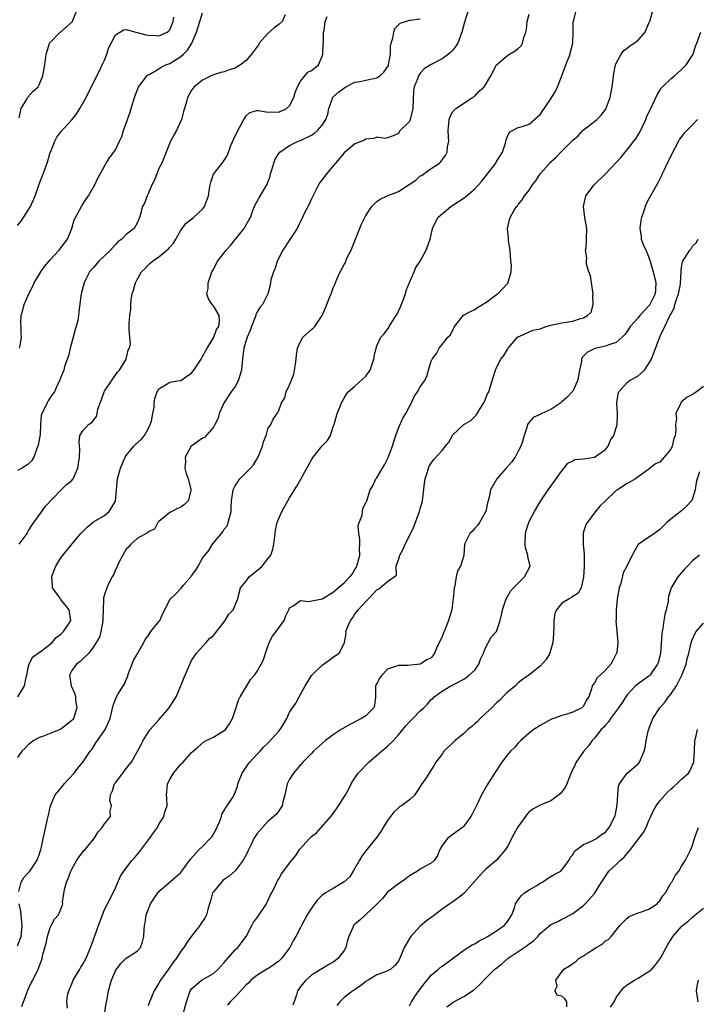
# Model space of a CAD drawing. Units: inches. Extents: x 2559000 to 2562000, y 1539000 to 1542000.
# Drawn here: x 2559877 to 2560002, y 1540347 to 1540527 of the extents above; entities that cross this region are included whole.
import ezdxf

# ---------------------------------------------------------------- set-up
doc = ezdxf.new("R2010")
doc.units = ezdxf.units.IN
doc.header["$MEASUREMENT"] = 0
doc.layers.add('LD25591539_2ft', color=40, linetype='Continuous')

msp = doc.modelspace()

# ---------------------------------------------------------------- linework, layer by layer
at = {"layer": 'LD25591539_2ft'}
for points, elevation in [([(2559959.79, 1540529), (2559959.12, 1540526.88), (2559958.65, 1540525), (2559957.89, 1540523), (2559957.55, 1540522.45), (2559957, 1540521.73), (2559956.63, 1540521.37), (2559956.2, 1540521), (2559955, 1540520.14), (2559952.9, 1540519), (2559951.7, 1540518.3), (2559951, 1540517.52), (2559950.66, 1540517), (2559950.48, 1540516.48), (2559949.88, 1540515), (2559949.76, 1540514.24), (2559949.61, 1540511), (2559949.14, 1540509), (2559949, 1540508.64), (2559947.18, 1540506.82), (2559947, 1540506.45), (2559946.01, 1540505.99), (2559945, 1540505.62), (2559944.51, 1540505.49), (2559943, 1540505.74), (2559942.49, 1540505.51), (2559941, 1540505.39), (2559940.78, 1540505.22), (2559939, 1540504.52), (2559937, 1540502.89), (2559936.18, 1540501.82), (2559935.45, 1540501), (2559933.76, 1540499), (2559933.44, 1540498.56), (2559932.57, 1540497.43), (2559932.31, 1540497), (2559931, 1540494.45), (2559930.56, 1540493.44), (2559929.63, 1540491.63), (2559929.34, 1540491), (2559929, 1540490.31), (2559928.59, 1540489.41), (2559928.36, 1540489), (2559927.05, 1540486.95), (2559925.76, 1540485), (2559924.72, 1540483), (2559924.33, 1540481.67), (2559924.01, 1540481), (2559923.57, 1540479.57), (2559923.41, 1540478.59), (2559922.99, 1540477), (2559922.02, 1540475), (2559921.53, 1540474.47), (2559921, 1540473.55), (2559920.82, 1540473.18), (2559920.79, 1540473), (2559920.68, 1540472.68), (2559920, 1540471), (2559919.74, 1540470.26), (2559919.17, 1540469), (2559919, 1540468.46), (2559918.59, 1540467), (2559918.43, 1540465.57), (2559918.35, 1540465), (2559918.17, 1540463), (2559917.78, 1540461.78), (2559917.56, 1540461), (2559917, 1540459.99), (2559916.29, 1540459), (2559914.95, 1540457.05), (2559914.07, 1540455), (2559913.86, 1540454.14), (2559913.29, 1540453), (2559913, 1540452.51), (2559911.39, 1540450.61), (2559911, 1540450.46), (2559909.2, 1540449.2), (2559908.94, 1540449), (2559907.83, 1540447), (2559907.85, 1540446.15), (2559907.76, 1540445), (2559907.99, 1540443.99), (2559908.36, 1540443), (2559908.88, 1540441.12), (2559908.9, 1540441), (2559908.85, 1540440.85), (2559908.38, 1540439), (2559907.68, 1540438.32), (2559907, 1540437.82), (2559906.43, 1540437.57), (2559905.34, 1540437), (2559905, 1540436.81), (2559903, 1540435.18), (2559902.82, 1540435), (2559902.19, 1540433.81), (2559901, 1540433.29), (2559900.88, 1540433.12), (2559900.65, 1540433), (2559899, 1540432.06), (2559897.86, 1540431), (2559897.45, 1540430.55), (2559897, 1540430.13), (2559896.34, 1540429), (2559895.64, 1540427.64), (2559895.34, 1540427), (2559895.26, 1540426.74), (2559895, 1540426.29), (2559894.62, 1540425.38), (2559894.39, 1540425), (2559893.73, 1540423.73), (2559893.42, 1540423), (2559893, 1540421.81), (2559892.81, 1540421.19), (2559892.79, 1540421), (2559892.83, 1540420.83), (2559892.74, 1540419), (2559892.69, 1540417.31), (2559892.71, 1540417), (2559892.6, 1540416.6), (2559892.32, 1540415), (2559892.05, 1540413.95), (2559891.45, 1540413), (2559891, 1540412.19), (2559890.09, 1540411), (2559889, 1540409.95), (2559888.54, 1540409.46), (2559887.83, 1540409), (2559887, 1540407.82), (2559886.55, 1540407), (2559886.9, 1540405), (2559887.57, 1540403.57), (2559887.64, 1540403), (2559887.69, 1540402.31), (2559887.91, 1540401), (2559887.41, 1540399.41), (2559887.3, 1540399), (2559887.18, 1540398.82), (2559887, 1540398.63), (2559885, 1540397.05), (2559883, 1540396.24), (2559881.8, 1540395.8), (2559881, 1540395.55), (2559880, 1540395), (2559879, 1540394.21), (2559878.41, 1540393.59), (2559877.8, 1540393), (2559877, 1540391.87)], 8528), ([(2559877.31, 1540509.31), (2559877.68, 1540511), (2559878.72, 1540512.72), (2559878.85, 1540513), (2559878.91, 1540513.09), (2559879.85, 1540514.15), (2559880.8, 1540515), (2559881, 1540515.34), (2559881.68, 1540517), (2559882.01, 1540519), (2559882.28, 1540521), (2559882.44, 1540521.56), (2559882.89, 1540523), (2559883, 1540523.15), (2559884.84, 1540525), (2559885, 1540525.11), (2559887.05, 1540526.95), (2559887.91, 1540529)], 8540), ([(2559877.83, 1540346.17), (2559878.1, 1540347), (2559878.8, 1540348.8), (2559878.86, 1540349), (2559879.53, 1540350.47), (2559879.84, 1540351), (2559880.89, 1540353.11), (2559881, 1540353.47), (2559881.43, 1540354.57), (2559881.56, 1540355), (2559881.67, 1540355.67), (2559882.25, 1540357.75), (2559882.52, 1540359), (2559883, 1540360.62), (2559883.22, 1540361), (2559883.81, 1540362.19), (2559884.57, 1540363), (2559885, 1540364.03), (2559885.32, 1540365), (2559885.3, 1540365.3), (2559885.64, 1540367.64), (2559886.02, 1540369), (2559886.34, 1540369.66), (2559886.81, 1540371), (2559887, 1540371.37), (2559887.94, 1540373), (2559888.36, 1540373.64), (2559889.22, 1540374.78), (2559889.42, 1540375), (2559891.07, 1540377), (2559891.81, 1540378.19), (2559892.59, 1540379), (2559893, 1540379.71), (2559894.07, 1540381), (2559894.03, 1540382.03), (2559894.28, 1540383), (2559893.98, 1540383.98), (2559894.08, 1540385), (2559894.4, 1540385.6), (2559894.84, 1540387), (2559895, 1540387.18), (2559896.39, 1540389), (2559897, 1540389.86), (2559897.5, 1540390.5), (2559897.94, 1540391), (2559899.75, 1540394.25), (2559900.09, 1540395), (2559901, 1540396.45), (2559901.38, 1540397), (2559903, 1540398.77), (2559904.86, 1540401), (2559906.18, 1540403), (2559907.04, 1540405), (2559907.59, 1540406.41), (2559907.79, 1540407), (2559908.77, 1540409.23), (2559909, 1540409.64), (2559909.87, 1540411), (2559911.64, 1540413), (2559912.31, 1540413.69), (2559913, 1540414.26), (2559915.15, 1540417), (2559915.85, 1540418.15), (2559916.6, 1540419), (2559917.48, 1540421), (2559917.61, 1540421.61), (2559918, 1540423), (2559919, 1540424.21), (2559919.57, 1540425), (2559921.47, 1540426.53), (2559921.93, 1540427), (2559923, 1540428.31), (2559923.52, 1540429), (2559923.89, 1540430.11), (2559924.11, 1540431), (2559924.32, 1540433), (2559924.41, 1540433.59), (2559924.71, 1540435), (2559925, 1540435.75), (2559925.56, 1540437), (2559927, 1540439.55), (2559928.3, 1540441.7), (2559929.04, 1540442.96), (2559930.44, 1540445.56), (2559931, 1540446.5), (2559931.32, 1540447), (2559933, 1540449.07), (2559933.97, 1540450.03), (2559934.48, 1540451), (2559935, 1540452.6), (2559935.17, 1540453), (2559935.76, 1540455), (2559936.28, 1540456.28), (2559936.55, 1540457), (2559936.69, 1540457.31), (2559937, 1540457.82), (2559937.43, 1540458.57), (2559937.78, 1540459), (2559939, 1540460.04), (2559941, 1540461.85), (2559941.77, 1540463), (2559942.49, 1540465), (2559942.54, 1540465.46), (2559942.87, 1540467), (2559943, 1540467.44), (2559943.76, 1540469), (2559944.34, 1540469.66), (2559945.21, 1540470.79), (2559945.31, 1540471), (2559945.77, 1540471.77), (2559946.59, 1540473), (2559946.74, 1540473.26), (2559947, 1540473.79), (2559947.38, 1540474.62), (2559947.85, 1540475.85), (2559948.27, 1540477), (2559948.41, 1540477.59), (2559949, 1540479.04), (2559949.9, 1540481), (2559950.2, 1540481.8), (2559950.98, 1540483), (2559952.07, 1540485), (2559952.31, 1540485.69), (2559952.82, 1540487), (2559953, 1540487.79), (2559953.25, 1540489), (2559954.25, 1540491), (2559955, 1540491.66), (2559956.59, 1540493), (2559957, 1540493.24), (2559959.24, 1540494.76), (2559961, 1540496.27), (2559961.7, 1540497), (2559962.3, 1540497.7), (2559963.36, 1540499), (2559964.86, 1540501), (2559965, 1540501.25), (2559966.07, 1540503), (2559966.64, 1540504.64), (2559966.74, 1540505), (2559966.77, 1540505.23), (2559967, 1540505.85), (2559967.36, 1540506.64), (2559967.93, 1540507), (2559969, 1540507.53), (2559969.72, 1540507.72), (2559971, 1540508.12), (2559972.54, 1540509.46), (2559973, 1540509.93), (2559975, 1540512.77), (2559975.82, 1540514.18), (2559976.18, 1540515), (2559977, 1540517), (2559977.73, 1540519), (2559978.5, 1540521), (2559978.61, 1540521.39), (2559978.99, 1540523), (2559979.08, 1540525), (2559979.09, 1540526.91), (2559979.21, 1540527.21), (2559979.64, 1540529)], 8524), ([(2559886.19, 1540345.81), (2559886.08, 1540347), (2559886.21, 1540348.21), (2559886.43, 1540349), (2559887, 1540350.33), (2559887.19, 1540350.81), (2559887.25, 1540351), (2559888.45, 1540353), (2559888.63, 1540353.36), (2559889, 1540353.9), (2559889.6, 1540355), (2559890.58, 1540357.42), (2559891.9, 1540361), (2559892.18, 1540361.82), (2559893, 1540363.94), (2559893.52, 1540365), (2559894.17, 1540366.17), (2559895, 1540367.92), (2559895.94, 1540370.06), (2559896.52, 1540371), (2559898.09, 1540373), (2559898.53, 1540373.47), (2559899.43, 1540374.57), (2559901.23, 1540377), (2559902, 1540378), (2559902.7, 1540379), (2559903, 1540379.55), (2559903.9, 1540381), (2559904.1, 1540381.9), (2559904.49, 1540383), (2559904.44, 1540384.44), (2559904.39, 1540385), (2559904.47, 1540385.53), (2559904.54, 1540387), (2559905, 1540387.8), (2559905.65, 1540389), (2559906.28, 1540389.73), (2559907, 1540390.63), (2559907.44, 1540391), (2559909, 1540392.76), (2559909.31, 1540393), (2559910.18, 1540393.82), (2559911.24, 1540394.76), (2559911.69, 1540395), (2559913, 1540395.58), (2559915, 1540396.79), (2559915.2, 1540397), (2559915.96, 1540398.04), (2559916.49, 1540399), (2559917, 1540400.46), (2559917.62, 1540402.38), (2559917.91, 1540403), (2559919, 1540404.85), (2559919.11, 1540405), (2559919.81, 1540406.19), (2559920.57, 1540407), (2559921, 1540407.58), (2559921.8, 1540409), (2559922.19, 1540409.81), (2559922.55, 1540411), (2559923, 1540412.24), (2559923.23, 1540413), (2559923.87, 1540414.13), (2559924.5, 1540415), (2559925.99, 1540417), (2559926.26, 1540417.74), (2559926.86, 1540419), (2559927, 1540419.34), (2559927.76, 1540419.76), (2559929, 1540420.69), (2559930.47, 1540420.47), (2559933, 1540420.98), (2559935, 1540422.21), (2559935.89, 1540423), (2559937, 1540423.9), (2559938.07, 1540425), (2559938.47, 1540425.53), (2559939, 1540426.4), (2559939.24, 1540426.76), (2559939.34, 1540427), (2559939.87, 1540429), (2559939.84, 1540430.16), (2559939.9, 1540431), (2559939.92, 1540431.92), (2559939.71, 1540433), (2559939.57, 1540434.43), (2559939.75, 1540435), (2559940.3, 1540436.3), (2559940.36, 1540437), (2559940.43, 1540437.57), (2559941, 1540438.64), (2559941.17, 1540439), (2559941.78, 1540441), (2559942.26, 1540441.74), (2559942.85, 1540443), (2559943, 1540443.19), (2559944.03, 1540445), (2559944.42, 1540445.58), (2559945.08, 1540446.91), (2559945.87, 1540449), (2559946.11, 1540449.89), (2559946.5, 1540451), (2559947, 1540452.3), (2559947.82, 1540454.18), (2559948.34, 1540455), (2559949, 1540456.33), (2559949.38, 1540457), (2559949.86, 1540458.14), (2559950.5, 1540459), (2559951, 1540459.9), (2559951.77, 1540461), (2559952.19, 1540461.81), (2559952.52, 1540463), (2559953, 1540464.63), (2559953.18, 1540465), (2559953.96, 1540466.04), (2559954.47, 1540467), (2559955, 1540467.71), (2559956.05, 1540469), (2559956.54, 1540469.46), (2559957.3, 1540471), (2559958.96, 1540473.04), (2559960.23, 1540473.77), (2559961, 1540474.12), (2559961.53, 1540474.47), (2559962.44, 1540475), (2559963, 1540475.31), (2559965, 1540476.84), (2559965.24, 1540477), (2559967, 1540478.91), (2559967.07, 1540478.93), (2559967.13, 1540479), (2559967.11, 1540479.11), (2559967.69, 1540481), (2559967.76, 1540482.24), (2559967.62, 1540483), (2559967.48, 1540485), (2559967.22, 1540486.78), (2559967.23, 1540487.23), (2559967.04, 1540489), (2559967.38, 1540490.62), (2559967.5, 1540491), (2559968.2, 1540492.2), (2559968.68, 1540493), (2559968.84, 1540493.16), (2559969, 1540493.39), (2559969.73, 1540494.27), (2559970.17, 1540495), (2559971, 1540496), (2559971.64, 1540497), (2559972.25, 1540497.75), (2559973.03, 1540499), (2559974.77, 1540501), (2559975, 1540501.23), (2559975.95, 1540502.05), (2559977, 1540503.17), (2559978.91, 1540505.09), (2559979, 1540505.2), (2559979.98, 1540506.02), (2559980.88, 1540507), (2559981, 1540507.11), (2559983, 1540508.65), (2559983.41, 1540509), (2559984.24, 1540509.76), (2559985.1, 1540510.9), (2559985.16, 1540511), (2559985.23, 1540511.23), (2559985.88, 1540513), (2559986.24, 1540515), (2559986.42, 1540516.42), (2559986.47, 1540517), (2559986.54, 1540517.46), (2559986.86, 1540519), (2559987, 1540519.34), (2559987.88, 1540521), (2559988.36, 1540521.64), (2559989, 1540522.08), (2559989.49, 1540522.51), (2559990.28, 1540523), (2559991, 1540523.56), (2559992.28, 1540525), (2559992.49, 1540525.51), (2559993, 1540526.67), (2559993.08, 1540526.92), (2559993.2, 1540527.2), (2559993.74, 1540529)], 8522), ([(2559926.2, 1540528.2), (2559925.64, 1540527), (2559925, 1540526.46), (2559924.17, 1540525.83), (2559923, 1540524.78), (2559921.42, 1540523), (2559921.27, 1540522.73), (2559919.98, 1540521), (2559919, 1540519.81), (2559917.97, 1540519), (2559917, 1540518.4), (2559915.92, 1540518.09), (2559915, 1540517.72), (2559914.37, 1540517.63), (2559913, 1540517.17), (2559912.59, 1540517), (2559911, 1540516.2), (2559909.49, 1540515), (2559909.26, 1540514.74), (2559909, 1540514.38), (2559908.27, 1540513), (2559908, 1540512), (2559907.53, 1540510.47), (2559907.15, 1540509), (2559906.2, 1540507), (2559905.79, 1540506.21), (2559905.11, 1540505), (2559904.3, 1540503), (2559903.95, 1540502.05), (2559903.53, 1540501), (2559903, 1540499.97), (2559902.6, 1540499), (2559902.15, 1540497.85), (2559901.71, 1540497), (2559901, 1540495.36), (2559900.83, 1540495), (2559900.35, 1540493.65), (2559899.97, 1540493), (2559899.61, 1540491.61), (2559899.43, 1540491), (2559899.29, 1540490.71), (2559899, 1540489.98), (2559898.43, 1540489), (2559897, 1540487.88), (2559896.16, 1540487), (2559895.47, 1540486.53), (2559895, 1540486.04), (2559894.09, 1540485), (2559891.97, 1540483), (2559891, 1540481.85), (2559890.26, 1540481), (2559889.53, 1540479.53), (2559889.28, 1540479), (2559888.8, 1540477.2), (2559888.73, 1540477), (2559888.27, 1540473.73), (2559888.24, 1540473), (2559888.12, 1540472.12), (2559887.81, 1540471), (2559887.59, 1540470.41), (2559887.23, 1540469), (2559886.67, 1540467), (2559886.41, 1540465.59), (2559885.64, 1540463.64), (2559885.52, 1540463), (2559885, 1540461.71), (2559884.82, 1540461.18), (2559884.71, 1540461), (2559884.45, 1540460.45), (2559883.81, 1540459), (2559883.43, 1540458.57), (2559883, 1540457.95), (2559882.66, 1540457.34), (2559882.46, 1540457), (2559882.05, 1540456.05), (2559881.51, 1540455), (2559881.39, 1540454.61), (2559881.26, 1540453), (2559881.16, 1540451.16), (2559881.12, 1540450.88), (2559881, 1540450.19), (2559880.79, 1540449.21), (2559880.77, 1540449), (2559880.59, 1540448.59), (2559880, 1540447), (2559879.63, 1540446.37), (2559879, 1540445.74), (2559877.86, 1540445), (2559877, 1540444.57)], 8534), ([(2559877, 1540489.54), (2559877.66, 1540490.34), (2559878.11, 1540491), (2559879, 1540492.35), (2559879.39, 1540493), (2559879.91, 1540494.09), (2559880.27, 1540495), (2559881, 1540497.11), (2559881.73, 1540499), (2559882.47, 1540501), (2559883.04, 1540502.96), (2559883.13, 1540503.13), (2559883.87, 1540505), (2559884.26, 1540505.74), (2559885, 1540506.74), (2559887, 1540508.9), (2559887.92, 1540510.08), (2559888.44, 1540511), (2559889.61, 1540513), (2559890.06, 1540513.94), (2559891, 1540515.71), (2559891.59, 1540517), (2559892.09, 1540517.91), (2559892.57, 1540519), (2559893, 1540519.89), (2559893.42, 1540521), (2559893.8, 1540522.2), (2559894.23, 1540523), (2559895, 1540524.56), (2559896.56, 1540525.44), (2559897, 1540525.53), (2559898.78, 1540525), (2559899, 1540524.96), (2559900.56, 1540524.56), (2559901, 1540524.5), (2559902.4, 1540524.4), (2559903, 1540524.37), (2559904.5, 1540525), (2559904.77, 1540525.23), (2559905, 1540525.44), (2559905.62, 1540527), (2559905.75, 1540527.75)], 8538), ([(2559877.06, 1540403), (2559878.28, 1540405), (2559878.62, 1540406.62), (2559878.72, 1540407), (2559879, 1540408.32), (2559879.17, 1540409), (2559879.74, 1540410.26), (2559881.45, 1540411.45), (2559883, 1540412.66), (2559883.4, 1540413), (2559884.09, 1540413.91), (2559885, 1540414.52), (2559885.48, 1540415), (2559886.51, 1540416.51), (2559886.83, 1540417), (2559886.53, 1540419), (2559885, 1540420.89), (2559884.93, 1540420.93), (2559884.67, 1540421.33), (2559883.47, 1540423), (2559883.43, 1540423.43), (2559883.35, 1540425), (2559883.76, 1540426.24), (2559884.07, 1540427), (2559885, 1540428.54), (2559887.08, 1540431.08), (2559888.67, 1540433), (2559889, 1540433.36), (2559889.83, 1540434.17), (2559891, 1540435.15), (2559893, 1540436.3), (2559893.85, 1540437), (2559895, 1540438.93), (2559895.02, 1540439), (2559895.41, 1540443), (2559895.92, 1540445), (2559896.8, 1540447), (2559897, 1540447.31), (2559898.36, 1540449), (2559898.67, 1540449.33), (2559899.75, 1540450.25), (2559900.34, 1540451), (2559901, 1540452.17), (2559901.41, 1540453), (2559901.62, 1540453.62), (2559901.87, 1540455), (2559902.14, 1540456.14), (2559902.11, 1540457), (2559902.23, 1540457.77), (2559902.68, 1540459), (2559903, 1540459.55), (2559904.34, 1540460.34), (2559905, 1540460.79), (2559906.42, 1540461), (2559907, 1540461.06), (2559908.12, 1540461.88), (2559909, 1540462.43), (2559909.42, 1540463), (2559910.73, 1540465), (2559911, 1540465.46), (2559911.53, 1540466.47), (2559911.83, 1540467), (2559913, 1540468.88), (2559913.06, 1540469), (2559913.58, 1540470.42), (2559913.97, 1540471), (2559914.12, 1540472.12), (2559914.03, 1540473), (2559913, 1540474.81), (2559912.8, 1540475), (2559912.08, 1540476.08), (2559911.81, 1540477), (2559912.01, 1540477.99), (2559912.05, 1540479), (2559912.58, 1540480.58), (2559912.74, 1540481), (2559913, 1540481.48), (2559913.76, 1540483), (2559915, 1540484.51), (2559915.37, 1540485), (2559916.15, 1540485.85), (2559917.07, 1540487), (2559918.63, 1540489), (2559919, 1540489.65), (2559919.52, 1540490.48), (2559919.8, 1540491), (2559920.27, 1540492.27), (2559920.56, 1540493), (2559920.7, 1540493.3), (2559921.4, 1540494.6), (2559922.88, 1540497.12), (2559923.41, 1540498.59), (2559923.5, 1540499), (2559923.74, 1540499.74), (2559924.09, 1540501), (2559924.32, 1540501.68), (2559925, 1540502.72), (2559925.22, 1540503), (2559927, 1540504.2), (2559928.58, 1540505), (2559929, 1540505.15), (2559931, 1540506.11), (2559931.54, 1540506.46), (2559932.12, 1540507), (2559933, 1540507.98), (2559933.67, 1540509), (2559933.99, 1540509.99), (2559934.23, 1540511), (2559934.86, 1540512.86), (2559934.88, 1540513), (2559934.93, 1540513.07), (2559935.97, 1540514.03), (2559937.12, 1540514.88), (2559937.32, 1540515), (2559939, 1540515.85), (2559939.97, 1540515.97), (2559941, 1540516.23), (2559943, 1540516.63), (2559943.55, 1540517), (2559944.3, 1540517.7), (2559945, 1540518.64), (2559945.13, 1540518.87), (2559945.18, 1540519), (2559945.5, 1540521), (2559945.52, 1540522.48), (2559945.62, 1540523), (2559945.95, 1540523.95), (2559946.11, 1540525), (2559946.3, 1540525.7), (2559947.33, 1540526.67), (2559948.29, 1540527), (2559949, 1540527.22), (2559949.23, 1540527.23), (2559951, 1540527.47)], 8530), ([(2559877.25, 1540367.25), (2559877.7, 1540369), (2559878.16, 1540369.84), (2559879, 1540370.66), (2559879.27, 1540371), (2559880.6, 1540373), (2559881, 1540373.99), (2559881.23, 1540374.77), (2559881.32, 1540375), (2559881.44, 1540375.44), (2559881.74, 1540377), (2559882, 1540378), (2559882.55, 1540380.55), (2559882.67, 1540381), (2559882.71, 1540381.29), (2559883.07, 1540383), (2559883.93, 1540385), (2559885.35, 1540386.65), (2559885.59, 1540387), (2559887.4, 1540389), (2559888.07, 1540389.93), (2559889, 1540391), (2559890.34, 1540393), (2559890.65, 1540393.35), (2559891.43, 1540394.57), (2559891.68, 1540395), (2559893.09, 1540397), (2559894.03, 1540399), (2559894.37, 1540400.37), (2559894.59, 1540401.41), (2559895.11, 1540402.89), (2559895.45, 1540403.45), (2559896.45, 1540405), (2559896.69, 1540405.3), (2559897, 1540406.15), (2559897.27, 1540406.73), (2559897.31, 1540407), (2559898.34, 1540409.66), (2559899, 1540410.86), (2559899.25, 1540411.25), (2559900.25, 1540413), (2559900.47, 1540413.53), (2559901, 1540414.2), (2559901.51, 1540415), (2559903, 1540416.8), (2559903.13, 1540417), (2559903.68, 1540418.32), (2559905, 1540420.83), (2559905.11, 1540421), (2559906.08, 1540421.92), (2559907.05, 1540422.95), (2559907.52, 1540423.52), (2559908.91, 1540425.09), (2559909, 1540425.24), (2559909.75, 1540426.25), (2559910.19, 1540427), (2559911, 1540428.46), (2559912.15, 1540429.85), (2559912.81, 1540431), (2559914.47, 1540433), (2559914.72, 1540433.28), (2559915, 1540433.77), (2559915.57, 1540434.43), (2559915.74, 1540435), (2559915.95, 1540435.95), (2559916.27, 1540437), (2559916.28, 1540437.72), (2559916.34, 1540439), (2559916.59, 1540440.59), (2559916.63, 1540441), (2559916.73, 1540441.27), (2559917, 1540441.73), (2559917.87, 1540443), (2559919, 1540444.19), (2559919.8, 1540445), (2559920.38, 1540445.62), (2559921, 1540446.66), (2559921.14, 1540446.86), (2559922, 1540449), (2559922.17, 1540449.83), (2559922.66, 1540451), (2559923, 1540452.17), (2559923.53, 1540453), (2559924, 1540454), (2559924.72, 1540455), (2559925, 1540455.57), (2559925.5, 1540457), (2559926.1, 1540457.9), (2559926.36, 1540459), (2559927, 1540460.25), (2559927.28, 1540461), (2559927.77, 1540462.23), (2559927.91, 1540463), (2559928.05, 1540464.05), (2559928.2, 1540465), (2559928.24, 1540465.76), (2559928.46, 1540467), (2559929, 1540468.25), (2559929.44, 1540469), (2559931, 1540470.45), (2559931.31, 1540470.69), (2559931.6, 1540471), (2559932.98, 1540473.02), (2559933.57, 1540474.43), (2559934.33, 1540476.34), (2559934.63, 1540477), (2559935, 1540478.07), (2559935.3, 1540478.7), (2559935.68, 1540479.68), (2559936.26, 1540481), (2559936.54, 1540481.46), (2559937, 1540482.38), (2559937.27, 1540482.73), (2559937.33, 1540483), (2559937.53, 1540483.53), (2559938.28, 1540485), (2559938.51, 1540485.49), (2559939.07, 1540487), (2559940.21, 1540489.79), (2559940.79, 1540491), (2559941, 1540491.39), (2559942.08, 1540493), (2559943, 1540493.92), (2559943.61, 1540494.39), (2559944.91, 1540495), (2559947, 1540495.79), (2559948.96, 1540497.04), (2559950.17, 1540497.83), (2559951, 1540498.62), (2559951.26, 1540498.74), (2559951.65, 1540499), (2559953, 1540500.01), (2559954.52, 1540501), (2559954.79, 1540501.21), (2559955, 1540501.59), (2559955.6, 1540502.4), (2559955.91, 1540503), (2559956, 1540504), (2559956.22, 1540505), (2559956.21, 1540505.79), (2559956.12, 1540507), (2559956.24, 1540508.24), (2559956.28, 1540509), (2559956.48, 1540509.52), (2559957, 1540510.44), (2559957.52, 1540511), (2559960.6, 1540513), (2559961, 1540513.29), (2559961.8, 1540514.2), (2559962.75, 1540515), (2559963, 1540515.37), (2559963.97, 1540517), (2559965, 1540519.05), (2559967, 1540520.77), (2559967.37, 1540521), (2559968.42, 1540521.58), (2559969, 1540522.02), (2559969.5, 1540522.5), (2559969.79, 1540523), (2559970.04, 1540524.04), (2559970.4, 1540525), (2559970.49, 1540525.51), (2559970.64, 1540527), (2559971, 1540528.34)], 8526), ([(2559877.34, 1540431), (2559878.78, 1540433), (2559878.85, 1540433.15), (2559879, 1540433.4), (2559879.58, 1540434.42), (2559880.03, 1540435), (2559881, 1540436.37), (2559881.5, 1540437), (2559882.08, 1540437.92), (2559885, 1540440.97), (2559886.02, 1540441.98), (2559887, 1540442.74), (2559887.13, 1540442.87), (2559887.21, 1540443), (2559887.35, 1540443.35), (2559888.09, 1540445), (2559888.19, 1540445.81), (2559888.41, 1540447), (2559888.47, 1540448.47), (2559888.32, 1540449.68), (2559888.49, 1540451), (2559889, 1540451.81), (2559890.06, 1540453), (2559890.64, 1540453.36), (2559891.51, 1540454.49), (2559891.64, 1540455), (2559891.79, 1540455.79), (2559892.43, 1540457.57), (2559892.93, 1540459), (2559893, 1540459.13), (2559894.27, 1540461), (2559895.41, 1540462.59), (2559895.73, 1540463), (2559897, 1540465), (2559897.36, 1540466.64), (2559897.59, 1540467), (2559897.76, 1540467.76), (2559897.62, 1540469), (2559897.52, 1540470.48), (2559897.51, 1540471.51), (2559897.67, 1540473), (2559897.83, 1540474.17), (2559897.83, 1540475), (2559897.92, 1540475.92), (2559898.1, 1540477), (2559898.32, 1540477.68), (2559898.69, 1540479), (2559899, 1540479.59), (2559899.82, 1540481), (2559900.41, 1540481.59), (2559901, 1540482.25), (2559901.4, 1540482.6), (2559901.8, 1540483), (2559903, 1540483.78), (2559904.44, 1540485), (2559904.75, 1540485.25), (2559905, 1540485.56), (2559905.69, 1540486.31), (2559906.1, 1540487), (2559907, 1540488.66), (2559908.02, 1540489.98), (2559909.35, 1540491), (2559911, 1540492.52), (2559911.34, 1540493), (2559912.08, 1540495), (2559912.3, 1540496.3), (2559912.38, 1540497), (2559912.51, 1540497.49), (2559913.04, 1540498.96), (2559914.6, 1540501), (2559914.78, 1540501.22), (2559915.57, 1540502.43), (2559916.2, 1540504.2), (2559916.68, 1540505.32), (2559917.47, 1540507), (2559918.08, 1540508.08), (2559918.57, 1540509), (2559919, 1540509.67), (2559919.71, 1540510.29), (2559921, 1540510.62), (2559921.35, 1540510.65), (2559923, 1540510.36), (2559923.62, 1540510.38), (2559925, 1540510.35), (2559926.44, 1540511), (2559927, 1540511.49), (2559927.76, 1540513), (2559928.04, 1540513.96), (2559928.44, 1540515), (2559929, 1540516.05), (2559929.81, 1540517), (2559930.33, 1540517.67), (2559931, 1540517.98), (2559931.58, 1540518.42), (2559932.28, 1540519), (2559933, 1540520.59), (2559933.12, 1540521), (2559933.16, 1540522.84), (2559933.16, 1540523), (2559933.2, 1540523.2), (2559933.23, 1540525), (2559933.33, 1540525.33), (2559933.55, 1540527), (2559933.92, 1540527.92)], 8532), ([(2559877.38, 1540467), (2559877.48, 1540467.48), (2559877.74, 1540469), (2559877.67, 1540469.67), (2559877.67, 1540471), (2559877.61, 1540471.61), (2559877.69, 1540473), (2559878.02, 1540473.98), (2559878.21, 1540475), (2559879.07, 1540477), (2559879.74, 1540478.26), (2559880.09, 1540479), (2559881.28, 1540481), (2559881.97, 1540482.03), (2559883, 1540483.23), (2559884.66, 1540485), (2559884.8, 1540485.2), (2559885, 1540485.4), (2559886.17, 1540487), (2559886.98, 1540489), (2559887.45, 1540490.55), (2559887.66, 1540491), (2559888.47, 1540492.47), (2559888.83, 1540493.17), (2559889.6, 1540494.4), (2559890.05, 1540495), (2559891.24, 1540497), (2559891.77, 1540498.23), (2559893.3, 1540501), (2559893.93, 1540501.93), (2559894.72, 1540503), (2559895, 1540503.44), (2559895.76, 1540505), (2559896.15, 1540505.85), (2559896.49, 1540507), (2559897.19, 1540509), (2559897.68, 1540510.32), (2559897.87, 1540511), (2559898.25, 1540512.25), (2559898.5, 1540513), (2559898.61, 1540513.39), (2559899.17, 1540514.83), (2559899.26, 1540515), (2559900.18, 1540516.18), (2559900.75, 1540517), (2559900.87, 1540517.13), (2559901.34, 1540517.34), (2559903, 1540518.27), (2559903.43, 1540518.57), (2559904.29, 1540519), (2559905, 1540519.28), (2559907, 1540520.53), (2559907.53, 1540521), (2559908.27, 1540521.73), (2559909.05, 1540523), (2559909.9, 1540525), (2559911, 1540528.6)], 8536), ([(2559893, 1540344.67), (2559893.3, 1540346.7), (2559893.51, 1540347.51), (2559893.74, 1540349), (2559894.28, 1540351), (2559895, 1540352.71), (2559895.18, 1540353), (2559895.98, 1540354.02), (2559897, 1540354.99), (2559899, 1540356.31), (2559899.63, 1540357), (2559899.99, 1540358.01), (2559900.23, 1540359), (2559900.26, 1540360.26), (2559900.33, 1540361), (2559900.48, 1540361.52), (2559900.66, 1540363), (2559901, 1540363.91), (2559901.47, 1540365), (2559902.78, 1540367), (2559903, 1540367.26), (2559907, 1540370.74), (2559907.23, 1540371), (2559907.82, 1540371.82), (2559908.78, 1540373.22), (2559910.38, 1540375), (2559911, 1540375.51), (2559912.43, 1540377), (2559912.68, 1540377.32), (2559913, 1540377.79), (2559913.43, 1540378.57), (2559914.15, 1540380.15), (2559914.46, 1540381), (2559914.55, 1540381.45), (2559915, 1540382.12), (2559915.29, 1540382.71), (2559915.53, 1540383), (2559916.48, 1540384.48), (2559916.87, 1540385.13), (2559917, 1540385.42), (2559917.41, 1540386.59), (2559917.51, 1540387), (2559918.28, 1540389), (2559919.39, 1540390.61), (2559919.72, 1540391), (2559921, 1540392.42), (2559921.56, 1540393), (2559922.23, 1540393.77), (2559923, 1540394.5), (2559925, 1540396.69), (2559925.25, 1540397), (2559925.68, 1540397.68), (2559926.47, 1540399), (2559927, 1540400.2), (2559928.16, 1540401.84), (2559928.75, 1540403), (2559929.88, 1540405), (2559930.3, 1540405.7), (2559931, 1540406.9), (2559931.08, 1540407), (2559933, 1540408.79), (2559934.28, 1540409.72), (2559935, 1540410.29), (2559935.42, 1540410.58), (2559936.09, 1540411), (2559937, 1540412.8), (2559937.06, 1540413), (2559937.36, 1540414.64), (2559937.33, 1540415), (2559937.5, 1540415.5), (2559938.16, 1540417), (2559938.54, 1540417.46), (2559939, 1540418.26), (2559939.34, 1540418.66), (2559939.58, 1540419), (2559941, 1540420.53), (2559941.49, 1540421), (2559943, 1540422.66), (2559943.26, 1540422.74), (2559943.66, 1540423), (2559945, 1540424.19), (2559946.2, 1540425), (2559946.66, 1540425.34), (2559946.55, 1540427), (2559947, 1540428.14), (2559947.24, 1540429), (2559947.87, 1540430.12), (2559948.23, 1540431), (2559949, 1540432.54), (2559949.8, 1540434.2), (2559950.88, 1540437), (2559951, 1540437.52), (2559951.39, 1540439), (2559951.46, 1540439.46), (2559951.76, 1540442.24), (2559951.89, 1540443), (2559952.31, 1540444.31), (2559952.5, 1540445), (2559952.65, 1540445.35), (2559953, 1540445.89), (2559953.46, 1540446.54), (2559955, 1540448.21), (2559955.66, 1540449), (2559956.23, 1540449.77), (2559956.93, 1540451), (2559957, 1540451.09), (2559958.98, 1540453), (2559960.28, 1540453.72), (2559961, 1540454.46), (2559961.29, 1540454.71), (2559961.43, 1540455), (2559962.12, 1540456.12), (2559962.7, 1540457), (2559962.8, 1540457.2), (2559963.37, 1540458.63), (2559963.57, 1540459), (2559963.86, 1540459.86), (2559964.19, 1540461), (2559964.4, 1540461.6), (2559964.79, 1540463), (2559965, 1540463.48), (2559965.82, 1540465), (2559966.36, 1540465.64), (2559967, 1540466.79), (2559967.14, 1540467), (2559968.93, 1540469.07), (2559969, 1540469.11), (2559969.15, 1540469.15), (2559971.7, 1540470.3), (2559973, 1540470.58), (2559974.13, 1540471), (2559975, 1540471.21), (2559977, 1540471.64), (2559977.79, 1540471.79), (2559979, 1540471.97), (2559980.44, 1540472.44), (2559981, 1540472.55), (2559981.71, 1540473), (2559982.39, 1540473.61), (2559982.77, 1540475), (2559982.69, 1540476.69), (2559982.75, 1540477), (2559982.27, 1540480.27), (2559981.97, 1540481), (2559981.54, 1540482.46), (2559981.5, 1540483), (2559981.57, 1540483.57), (2559981.36, 1540485), (2559981.44, 1540485.44), (2559981.52, 1540487), (2559981.56, 1540489), (2559981.25, 1540491), (2559980.98, 1540493), (2559981.43, 1540495), (2559982.93, 1540497), (2559985, 1540499.03), (2559987.89, 1540502.1), (2559988.61, 1540503), (2559989, 1540503.45), (2559990.24, 1540505), (2559990.57, 1540505.43), (2559991, 1540506.19), (2559991.31, 1540506.69), (2559992.42, 1540509), (2559992.58, 1540509.42), (2559993, 1540510.35), (2559993.21, 1540510.79), (2559993.33, 1540511), (2559993.67, 1540511.67), (2559994.48, 1540513.52), (2559995.26, 1540514.74), (2559995.5, 1540515), (2559997, 1540516.43), (2559997.71, 1540517), (2559999, 1540518.19), (2559999.39, 1540518.61), (2559999.81, 1540519), (2560001, 1540520.79), (2560001.11, 1540521), (2560001.57, 1540522.43), (2560001.8, 1540523), (2560002.55, 1540525)], 8520), ([(2560001.92, 1540509), (2560001, 1540508.02), (2559999.96, 1540507), (2559999.49, 1540506.51), (2559998.63, 1540505.37), (2559998.4, 1540505), (2559997, 1540502.33), (2559996.58, 1540501.42), (2559996.35, 1540501), (2559995.77, 1540499.77), (2559995.43, 1540499), (2559995.31, 1540498.69), (2559994.66, 1540497.34), (2559993.72, 1540495.72), (2559993, 1540494.43), (2559992.48, 1540493.52), (2559992.28, 1540493), (2559992, 1540492), (2559991.63, 1540491), (2559991.5, 1540490.5), (2559991.3, 1540489), (2559991.56, 1540487.56), (2559991.59, 1540487), (2559991.94, 1540486.06), (2559992.43, 1540485), (2559992.62, 1540484.62), (2559993.18, 1540483.18), (2559993.2, 1540483), (2559993.27, 1540482.73), (2559993.78, 1540481), (2559994.27, 1540479), (2559994.19, 1540477.81), (2559994.16, 1540477), (2559993.11, 1540474.89), (2559993, 1540474.77), (2559992.13, 1540473.87), (2559991.33, 1540473), (2559991, 1540472.55), (2559989.55, 1540471), (2559989, 1540470.07), (2559988.53, 1540469.47), (2559988.1, 1540469), (2559987, 1540468.04), (2559985.63, 1540467.63), (2559985, 1540467.35), (2559983.07, 1540466.93), (2559981.71, 1540466.29), (2559981, 1540465.52), (2559980.73, 1540465.27), (2559980.61, 1540465), (2559980.58, 1540464.58), (2559980.24, 1540463), (2559980.04, 1540461.96), (2559979.89, 1540461), (2559979, 1540459.14), (2559978.91, 1540459), (2559977.96, 1540458.04), (2559977, 1540457.14), (2559976.83, 1540457), (2559975, 1540455.77), (2559973.3, 1540455), (2559973, 1540454.83), (2559971.74, 1540454.26), (2559970.8, 1540453.2), (2559970.71, 1540453), (2559970.65, 1540452.65), (2559970.07, 1540451), (2559969.72, 1540449.72), (2559969.47, 1540449), (2559969, 1540448.1), (2559968.41, 1540447), (2559967.84, 1540446.16), (2559966.76, 1540445), (2559965.03, 1540443), (2559963.91, 1540441), (2559963.65, 1540439.65), (2559963.49, 1540439), (2559963.37, 1540438.63), (2559963.03, 1540437), (2559963, 1540436.94), (2559961.85, 1540435), (2559961.52, 1540434.48), (2559961, 1540433.94), (2559960.56, 1540433.44), (2559960.11, 1540433), (2559959.13, 1540431), (2559958.97, 1540428.97), (2559958.4, 1540427), (2559957.85, 1540426.15), (2559957.61, 1540425), (2559957.37, 1540423.37), (2559957.24, 1540423), (2559957.06, 1540421.06), (2559957, 1540420.71), (2559956.77, 1540419), (2559956.39, 1540417.61), (2559956.21, 1540417), (2559955.6, 1540415.6), (2559955.37, 1540415), (2559955.28, 1540414.72), (2559955, 1540414.04), (2559954.46, 1540413), (2559954.03, 1540412.03), (2559953.61, 1540411), (2559953.38, 1540410.62), (2559953, 1540410.18), (2559952.2, 1540409.8), (2559951, 1540409), (2559948.73, 1540408.73), (2559947, 1540408.75), (2559945, 1540408.05), (2559943.93, 1540407), (2559943.54, 1540406.46), (2559943, 1540405.46), (2559942.8, 1540405), (2559942.78, 1540403), (2559942.57, 1540401.43), (2559942.46, 1540401), (2559941, 1540399.53), (2559940.22, 1540399), (2559938.08, 1540397.92), (2559936.46, 1540397), (2559935, 1540396.01), (2559933.58, 1540395), (2559931.41, 1540393), (2559931, 1540392.6), (2559929.44, 1540391), (2559929, 1540390.52), (2559928.31, 1540389.69), (2559927.69, 1540389), (2559927, 1540387.87), (2559926.53, 1540387), (2559926.1, 1540385), (2559925.75, 1540383.75), (2559925.65, 1540383), (2559925, 1540382.09), (2559924.57, 1540381.43), (2559924.12, 1540381), (2559923, 1540380.09), (2559921.53, 1540378.47), (2559921, 1540377.82), (2559920.66, 1540377.34), (2559920.45, 1540377), (2559919.99, 1540375.99), (2559919.31, 1540374.69), (2559919, 1540374.02), (2559918.49, 1540373), (2559917, 1540371.03), (2559915.9, 1540370.1), (2559915, 1540369.45), (2559914.75, 1540369.25), (2559914.46, 1540369), (2559913, 1540367.22), (2559912.86, 1540367), (2559912.45, 1540365.55), (2559912.26, 1540365), (2559911.96, 1540363.96), (2559911.74, 1540363), (2559911.51, 1540362.49), (2559910.7, 1540361.3), (2559910.51, 1540361), (2559909, 1540359.03), (2559908.13, 1540357.87), (2559907.57, 1540357), (2559907, 1540356.33), (2559906.19, 1540355), (2559905.67, 1540354.33), (2559904.76, 1540353), (2559903.3, 1540351), (2559903, 1540350.42), (2559902.12, 1540349), (2559901.25, 1540347), (2559901, 1540346.29)], 8518), ([(2559907.52, 1540345), (2559908.04, 1540347), (2559908.75, 1540349), (2559909, 1540349.37), (2559910.82, 1540351), (2559913, 1540352.21), (2559913.89, 1540353), (2559914.41, 1540353.59), (2559915, 1540354.22), (2559915.33, 1540354.67), (2559917, 1540356.55), (2559917.49, 1540357), (2559919.03, 1540358.97), (2559920.06, 1540361), (2559920.39, 1540361.61), (2559921, 1540362.35), (2559922.74, 1540365), (2559922.81, 1540365.19), (2559923, 1540365.54), (2559923.45, 1540366.55), (2559923.72, 1540367), (2559924.42, 1540368.42), (2559924.65, 1540369), (2559924.77, 1540369.23), (2559925, 1540369.6), (2559925.51, 1540370.49), (2559927.4, 1540373), (2559928.11, 1540373.89), (2559928.79, 1540375), (2559930.63, 1540377), (2559930.83, 1540377.17), (2559931, 1540377.36), (2559931.94, 1540378.06), (2559932.8, 1540379), (2559934.57, 1540381), (2559935, 1540381.59), (2559935.58, 1540382.42), (2559936, 1540383), (2559937.27, 1540385), (2559937.87, 1540386.13), (2559938.3, 1540387), (2559939, 1540388.13), (2559939.58, 1540389), (2559941.54, 1540391), (2559943, 1540392.29), (2559943.85, 1540393), (2559944.46, 1540393.54), (2559945, 1540393.97), (2559946.06, 1540395), (2559947, 1540396.05), (2559948.32, 1540397.68), (2559949, 1540398.41), (2559949.6, 1540399), (2559951, 1540400.42), (2559951.66, 1540401), (2559952.35, 1540401.65), (2559953, 1540402.49), (2559953.3, 1540402.7), (2559953.55, 1540403), (2559955, 1540404.03), (2559956.64, 1540405), (2559956.9, 1540405.1), (2559957, 1540405.19), (2559957.47, 1540405.47), (2559959, 1540406.25), (2559959.43, 1540406.57), (2559959.99, 1540407), (2559961, 1540407.9), (2559961.76, 1540409), (2559962.06, 1540409.94), (2559962.58, 1540411), (2559963, 1540412.01), (2559964.03, 1540413.97), (2559965.01, 1540415), (2559965.68, 1540417), (2559965.93, 1540418.07), (2559966.08, 1540419), (2559966.65, 1540420.65), (2559966.75, 1540421), (2559967, 1540421.41), (2559967.58, 1540422.42), (2559968.15, 1540423), (2559970.17, 1540425), (2559971.16, 1540427), (2559970.74, 1540428.74), (2559970.73, 1540429), (2559970.34, 1540430.34), (2559970.26, 1540431), (2559970.31, 1540433), (2559970.45, 1540433.55), (2559970.91, 1540435), (2559971, 1540435.2), (2559972, 1540437), (2559973, 1540438.77), (2559974.47, 1540441), (2559975, 1540441.67), (2559975.97, 1540443), (2559977, 1540444.48), (2559977.43, 1540445), (2559978.09, 1540445.91), (2559979, 1540446.35), (2559979.4, 1540446.6), (2559981, 1540446.67), (2559983, 1540446.98), (2559985, 1540448.39), (2559985.5, 1540449), (2559985.91, 1540450.09), (2559986.53, 1540451), (2559987, 1540452.4), (2559987.19, 1540453), (2559987.23, 1540454.77), (2559987.25, 1540455), (2559987.1, 1540457), (2559987.35, 1540458.65), (2559987.45, 1540459), (2559989, 1540460.68), (2559989.37, 1540461), (2559991, 1540461.95), (2559991.6, 1540462.4), (2559992.16, 1540463), (2559993, 1540464.18), (2559993.44, 1540465), (2559995, 1540469.08), (2559995.63, 1540470.37), (2559995.9, 1540471), (2559996.7, 1540472.7), (2559996.92, 1540473.08), (2559997, 1540473.28), (2559997.62, 1540474.38), (2559997.77, 1540475), (2559998.1, 1540476.1), (2559998.44, 1540477), (2559998.79, 1540478.79), (2559998.82, 1540479), (2559998.93, 1540480.93), (2559998.9, 1540481.1), (2559999, 1540481.88), (2559999.16, 1540482.84), (2559999.23, 1540483), (2560000.52, 1540485), (2560000.73, 1540485.27), (2560001, 1540485.72), (2560001.66, 1540486.34), (2560002.01, 1540487)], 8516), ([(2560003, 1540460), (2560001.74, 1540459), (2560001, 1540458.49), (2559999.99, 1540458.01), (2559998.91, 1540457.09), (2559998.84, 1540457), (2559998.78, 1540456.78), (2559997.96, 1540455), (2559998.07, 1540454.07), (2559997.9, 1540453), (2559997.94, 1540451.94), (2559997.79, 1540451), (2559997.58, 1540450.42), (2559997.25, 1540449), (2559997, 1540448.48), (2559995.82, 1540447), (2559995, 1540446.11), (2559994.21, 1540445.79), (2559993, 1540444.81), (2559992.28, 1540444.28), (2559991, 1540443.38), (2559990.51, 1540443), (2559989, 1540442.17), (2559987.21, 1540441), (2559987, 1540440.85), (2559985, 1540439.01), (2559983.99, 1540438.01), (2559983.21, 1540437), (2559983, 1540436.79), (2559981.66, 1540435), (2559981.42, 1540434.58), (2559981, 1540433.3), (2559980.89, 1540433), (2559980.9, 1540432.9), (2559980.94, 1540431), (2559981.1, 1540429.1), (2559981.07, 1540426.93), (2559980.98, 1540425.02), (2559980.96, 1540424.96), (2559980.56, 1540423), (2559979.97, 1540422.03), (2559979, 1540421.4), (2559978.78, 1540421.22), (2559978.33, 1540421), (2559977, 1540420.19), (2559976.01, 1540419), (2559975.73, 1540418.27), (2559975.5, 1540417), (2559975.5, 1540415.5), (2559975.47, 1540415), (2559975.47, 1540414.53), (2559975.34, 1540413), (2559975, 1540411.7), (2559974.78, 1540411), (2559974.15, 1540409.85), (2559973, 1540408.62), (2559970.94, 1540407), (2559969.79, 1540406.21), (2559969, 1540405.59), (2559968.48, 1540405), (2559967, 1540403.85), (2559966.19, 1540403), (2559965.59, 1540402.41), (2559965, 1540401.92), (2559964.12, 1540401), (2559963, 1540399.92), (2559961.98, 1540399), (2559961.51, 1540398.49), (2559961, 1540398.07), (2559960.44, 1540397.56), (2559959.76, 1540397), (2559959, 1540396.28), (2559957.42, 1540395), (2559957, 1540394.56), (2559956.17, 1540393.83), (2559955.34, 1540393), (2559955, 1540392.47), (2559953.88, 1540391), (2559953.53, 1540390.47), (2559953, 1540389.57), (2559952.6, 1540389), (2559951.93, 1540387.93), (2559951.17, 1540386.83), (2559951, 1540386.54), (2559949.98, 1540385), (2559949, 1540384.1), (2559947.55, 1540383), (2559947.21, 1540382.79), (2559947, 1540382.63), (2559946.16, 1540381.84), (2559945.52, 1540381), (2559945, 1540380.28), (2559944.16, 1540379), (2559943.74, 1540378.26), (2559943, 1540377.25), (2559941, 1540374.72), (2559940.26, 1540373.74), (2559939.86, 1540373), (2559938.68, 1540371), (2559938.04, 1540369.96), (2559936.99, 1540369.01), (2559935, 1540367.81), (2559933.58, 1540367), (2559933, 1540366.59), (2559932.18, 1540365.82), (2559931.54, 1540365), (2559931, 1540364.18), (2559930.25, 1540363), (2559929.18, 1540361), (2559929, 1540360.63), (2559928.14, 1540359), (2559927.69, 1540358.32), (2559927.06, 1540357), (2559925.57, 1540355), (2559925, 1540354.48), (2559924.17, 1540353.83), (2559923, 1540353.09), (2559922.83, 1540353), (2559921, 1540351.86), (2559919.86, 1540351), (2559919.5, 1540350.5), (2559919, 1540350.1), (2559918.02, 1540349), (2559917, 1540347.92), (2559916.1, 1540347), (2559915.61, 1540346.39)], 8514), ([(2560002.31, 1540444.31), (2560001.84, 1540443), (2560001.65, 1540442.35), (2560001.48, 1540441), (2560001, 1540439.41), (2560000.84, 1540439), (2559999.95, 1540438.05), (2559999, 1540437.14), (2559997, 1540435.59), (2559996.29, 1540435), (2559995, 1540433.69), (2559994.6, 1540433.4), (2559993.99, 1540433), (2559993, 1540432.3), (2559991.04, 1540430.96), (2559989.92, 1540429), (2559988.96, 1540427), (2559988.24, 1540425.76), (2559987.81, 1540423.81), (2559987.54, 1540423), (2559987.19, 1540421), (2559986.97, 1540419), (2559986.95, 1540417.05), (2559986.93, 1540416.93), (2559987.07, 1540415.07), (2559987.28, 1540413), (2559987.08, 1540411.08), (2559987.06, 1540411), (2559986.34, 1540409.66), (2559986, 1540409), (2559985, 1540407.88), (2559984.03, 1540407), (2559983.51, 1540406.49), (2559983, 1540405.56), (2559982.58, 1540405), (2559982.46, 1540404.46), (2559981.97, 1540403), (2559981.54, 1540402.46), (2559981, 1540401.31), (2559980.66, 1540401), (2559979, 1540400.2), (2559977.76, 1540399.76), (2559977, 1540399.58), (2559975.48, 1540399), (2559975.12, 1540398.88), (2559973, 1540397.72), (2559971.88, 1540397), (2559971, 1540396.33), (2559969.48, 1540395), (2559969.25, 1540394.75), (2559969, 1540394.52), (2559968.28, 1540393.72), (2559967.57, 1540393), (2559967, 1540392.37), (2559966, 1540391), (2559964.8, 1540389.2), (2559963.38, 1540387), (2559963.25, 1540386.75), (2559963, 1540386.31), (2559962.22, 1540385), (2559961.55, 1540383.55), (2559961, 1540382.42), (2559960.52, 1540381.48), (2559960.26, 1540381), (2559959, 1540379.24), (2559958.75, 1540379), (2559957.72, 1540378.28), (2559957, 1540377.72), (2559956.57, 1540377.43), (2559956.01, 1540377), (2559955, 1540375.69), (2559954.57, 1540375), (2559954.13, 1540373.87), (2559953.64, 1540373), (2559953, 1540372.46), (2559951.86, 1540371.86), (2559951, 1540371.36), (2559950.49, 1540371), (2559949, 1540370.12), (2559948.38, 1540369.62), (2559947.51, 1540369), (2559947, 1540368.66), (2559945, 1540367.11), (2559944.05, 1540365.95), (2559943, 1540364.91), (2559939.96, 1540362.05), (2559938.86, 1540361.14), (2559938.74, 1540361), (2559938.63, 1540360.63), (2559937.89, 1540359), (2559937.65, 1540358.35), (2559937.34, 1540357), (2559937, 1540356.45), (2559935.91, 1540355), (2559935.43, 1540354.57), (2559935, 1540354.28), (2559934.17, 1540353.83), (2559932.91, 1540353.09), (2559931, 1540351.88), (2559929.95, 1540351), (2559929, 1540349.79), (2559928.66, 1540349.34), (2559928.47, 1540349), (2559928.29, 1540348.29), (2559927.85, 1540347), (2559927.6, 1540346.4)], 8512), ([(2560002.26, 1540429), (2560001, 1540427.95), (2560000.05, 1540427), (2559999.54, 1540426.46), (2559998.33, 1540425), (2559997.11, 1540423), (2559996.57, 1540421.43), (2559996.52, 1540421), (2559996.51, 1540420.51), (2559996.17, 1540419), (2559995.9, 1540418.1), (2559995.76, 1540417), (2559995.52, 1540415.52), (2559995.41, 1540415), (2559995.37, 1540414.63), (2559995.11, 1540411), (2559995, 1540410.47), (2559994.71, 1540409.29), (2559994.6, 1540409), (2559993.61, 1540407.61), (2559993.2, 1540407), (2559993.1, 1540406.9), (2559993, 1540406.81), (2559991.93, 1540406.07), (2559991, 1540405.37), (2559990.55, 1540405), (2559989, 1540403.36), (2559988.74, 1540403), (2559988.06, 1540401.94), (2559987.41, 1540401), (2559985.95, 1540399), (2559985.59, 1540398.41), (2559985, 1540397.83), (2559984.64, 1540397.36), (2559984.25, 1540397), (2559983, 1540395.42), (2559982.6, 1540395), (2559981.94, 1540394.06), (2559981, 1540392.95), (2559979.66, 1540391), (2559979.43, 1540390.57), (2559979, 1540389.66), (2559978.78, 1540389.22), (2559977.9, 1540387), (2559977.63, 1540386.37), (2559976.74, 1540385.26), (2559976.44, 1540385), (2559975, 1540383.92), (2559973, 1540383.13), (2559971.65, 1540382.35), (2559971, 1540381.86), (2559970.59, 1540381.41), (2559970.33, 1540381), (2559969, 1540379.22), (2559968.86, 1540379), (2559968.2, 1540377.8), (2559967, 1540375.53), (2559966.66, 1540375), (2559965.02, 1540373), (2559963, 1540371.32), (2559962.69, 1540371), (2559961.87, 1540370.13), (2559959.06, 1540366.94), (2559958.6, 1540366.6), (2559957, 1540365.35), (2559956.4, 1540365), (2559955, 1540364.01), (2559953.65, 1540363), (2559953, 1540362.48), (2559952.15, 1540361.85), (2559951, 1540360.9), (2559949.26, 1540359), (2559949, 1540358.61), (2559948.4, 1540357.6), (2559948.06, 1540357), (2559947.43, 1540355.43), (2559947, 1540354.48), (2559946.34, 1540353.66), (2559945.58, 1540353), (2559945, 1540352.67), (2559944.45, 1540352.45), (2559943, 1540351.95), (2559941.43, 1540351), (2559941, 1540350.72), (2559940.04, 1540349.96), (2559939, 1540349.28), (2559938.85, 1540349.15), (2559938.59, 1540349), (2559937, 1540347.77), (2559936.2, 1540347), (2559935.64, 1540346.36)], 8510), ([(2559949, 1540346.27), (2559949.38, 1540347), (2559950.15, 1540348.15), (2559950.75, 1540349), (2559951.72, 1540350.28), (2559953, 1540351.92), (2559954.34, 1540353), (2559954.68, 1540353.32), (2559955, 1540353.56), (2559955.85, 1540354.15), (2559959, 1540356.46), (2559960.55, 1540357.45), (2559961, 1540357.66), (2559961.8, 1540358.2), (2559963, 1540358.77), (2559963.13, 1540358.87), (2559963.37, 1540359), (2559965, 1540360.03), (2559966.39, 1540361), (2559967, 1540361.75), (2559967.79, 1540363), (2559968.29, 1540364.29), (2559968.51, 1540365), (2559968.67, 1540365.33), (2559969, 1540365.73), (2559969.51, 1540366.49), (2559970.17, 1540367), (2559971, 1540367.57), (2559972.39, 1540368.39), (2559973, 1540368.77), (2559973.42, 1540369), (2559974.34, 1540369.66), (2559975, 1540370), (2559975.61, 1540370.39), (2559976.79, 1540371), (2559977, 1540371.23), (2559978.34, 1540373), (2559978.51, 1540373.49), (2559979, 1540374.01), (2559979.33, 1540374.67), (2559981, 1540375.86), (2559982.56, 1540376.56), (2559983, 1540376.82), (2559983.36, 1540377), (2559984.27, 1540377.73), (2559985, 1540378.16), (2559985.36, 1540378.64), (2559985.71, 1540379), (2559986.72, 1540381), (2559986.8, 1540381.2), (2559987, 1540382.15), (2559987.17, 1540383.17), (2559987.29, 1540385), (2559987.42, 1540386.58), (2559987.59, 1540387), (2559989, 1540388.99), (2559991, 1540390.7), (2559991.15, 1540390.85), (2559991.27, 1540391), (2559991.43, 1540391.43), (2559992.15, 1540393), (2559992.33, 1540393.67), (2559992.5, 1540395), (2559992.92, 1540396.92), (2559993.73, 1540399), (2559995, 1540401), (2559995.95, 1540402.05), (2559996.61, 1540403), (2559997, 1540403.46), (2559998.04, 1540405), (2559999.02, 1540406.98), (2559999.81, 1540409), (2560000.04, 1540409.96), (2560000.35, 1540411), (2560000.83, 1540413.17), (2560001, 1540413.61), (2560001.44, 1540414.56), (2560001.7, 1540415), (2560003, 1540416.51)], 8508), ([(2559955.9, 1540346.1), (2559957.06, 1540346.94), (2559959, 1540347.96), (2559960.59, 1540349), (2559960.82, 1540349.18), (2559961.87, 1540350.13), (2559963, 1540351.31), (2559964.72, 1540353), (2559964.87, 1540353.13), (2559966, 1540354), (2559967, 1540354.88), (2559967.17, 1540355), (2559969, 1540356.23), (2559970.11, 1540357), (2559970.66, 1540357.34), (2559971, 1540357.65), (2559971.8, 1540358.2), (2559972.56, 1540359), (2559973, 1540359.53), (2559975, 1540361.2), (2559976.26, 1540361.74), (2559977, 1540362.21), (2559977.55, 1540362.45), (2559979, 1540363.23), (2559981, 1540364.7), (2559981.26, 1540365), (2559983, 1540366.88), (2559984.27, 1540369), (2559984.57, 1540369.43), (2559985, 1540370.09), (2559985.65, 1540371), (2559987, 1540372.24), (2559987.75, 1540373), (2559988.43, 1540373.57), (2559989.61, 1540375), (2559991.16, 1540377), (2559991.94, 1540378.06), (2559992.46, 1540379), (2559993, 1540380.27), (2559993.35, 1540381), (2559993.84, 1540382.16), (2559994.31, 1540383), (2559995, 1540383.91), (2559995.95, 1540385), (2559996.47, 1540385.53), (2559997, 1540386.04), (2559997.53, 1540386.47), (2559998.13, 1540387), (2559999, 1540387.9), (2560000.24, 1540389), (2560000.54, 1540389.46), (2560001, 1540390.49), (2560001.19, 1540390.81), (2560001.22, 1540391), (2560001.22, 1540391.22), (2560001.38, 1540393), (2560001.45, 1540395), (2560001.61, 1540395.61), (2560001.94, 1540397)], 8506), ([(2559977.94, 1540346.06), (2559977.89, 1540347), (2559977.56, 1540347.56), (2559977, 1540348.07), (2559976.18, 1540348.18), (2559975.69, 1540349), (2559976.12, 1540349.88), (2559975.88, 1540351), (2559977.35, 1540353), (2559978.38, 1540353.62), (2559979, 1540354.07), (2559979.59, 1540354.41), (2559980.21, 1540355), (2559981, 1540355.44), (2559982.42, 1540356.42), (2559983.31, 1540357), (2559984.4, 1540357.6), (2559985, 1540358.18), (2559985.57, 1540358.43), (2559986.05, 1540359), (2559987.66, 1540361), (2559988.3, 1540361.7), (2559989, 1540362.35), (2559989.35, 1540362.65), (2559991, 1540363.33), (2559991.43, 1540363.44), (2559993, 1540363.99), (2559994.49, 1540365), (2559994.72, 1540365.28), (2559995, 1540365.54), (2559995.55, 1540366.45), (2559996.01, 1540367), (2559997, 1540368.76), (2559997.18, 1540369), (2559997.79, 1540370.21), (2559998.48, 1540371), (2559999, 1540371.91), (2559999.7, 1540373), (2560000.16, 1540373.84), (2560000.68, 1540375), (2560001, 1540375.79), (2560001.37, 1540377), (2560001.81, 1540378.19), (2560002.13, 1540379)], 8504), ([(2559877, 1540357.31), (2559877.67, 1540359), (2559877.9, 1540361), (2559877.74, 1540362.26), (2559877.64, 1540363.64), (2559877.32, 1540365)], 8526), ([(2559985.96, 1540346.04), (2559986.6, 1540347), (2559987, 1540347.79), (2559987.88, 1540349), (2559988.37, 1540349.63), (2559989, 1540350.14), (2559990.36, 1540351), (2559991, 1540351.32), (2559991.87, 1540351.87), (2559993, 1540352.55), (2559993.51, 1540353), (2559994.21, 1540353.79), (2559995.11, 1540355), (2559996.49, 1540357.51), (2559997, 1540358.39), (2559997.4, 1540359), (2559999, 1540360.86), (2559999.14, 1540361), (2560000.21, 1540361.79), (2560001, 1540362.57), (2560001.24, 1540362.76), (2560001.47, 1540363), (2560003, 1540364.22)], 8502), ([(2560002.01, 1540351), (2560001.83, 1540350.17), (2560001.67, 1540349), (2560001.88, 1540347.88), (2560002, 1540347)], 8500)]:
    msp.add_lwpolyline(points, dxfattribs=dict(at, elevation=elevation))

doc.saveas('drawing.dxf')
